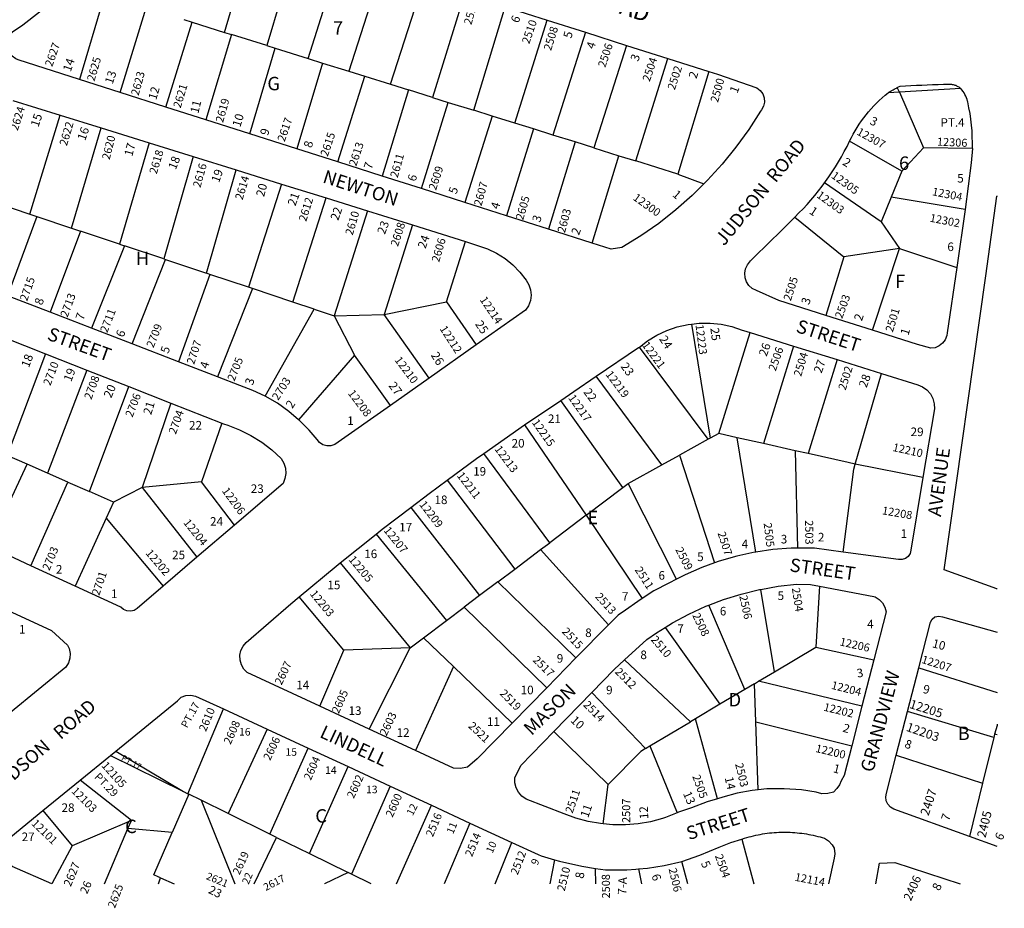
# Model space of a CAD drawing. Units: inches. Extents: x 1291728 to 1297809, y 505418 to 509477.
# Drawn here: x 1296464 to 1297771, y 505418 to 506597 of the extents above; entities that cross this region are included whole.
import ezdxf
from ezdxf.enums import TextEntityAlignment as Align

# ---------------------------------------------------------------- set-up
doc = ezdxf.new("R2010")
doc.units = ezdxf.units.IN
doc.header["$MEASUREMENT"] = 0
for name, color, linetype in [('Addresses', 5, 'Continuous'), ('Lot-Block-Parcel Text', 6, 'Continuous'), ('Parcel Boundaries', 7, 'Continuous'), ('Street Names', 7, 'Continuous'), ('Street ROW', 5, 'Continuous')]:
    doc.layers.add(name, color=color, linetype=linetype)
doc.styles.add('Arial', font='txt')

msp = doc.modelspace()

# ---------------------------------------------------------------- linework, layer by layer
at = {"layer": 'Parcel Boundaries'}
for p, q in [((1296736.2, 506580.2), (1296777.5, 506718.8)), ((1296833.5, 506701.1), (1296792.1, 506562.8)), ((1296847.3, 506545.5), (1296890.5, 506683.1)), ((1296944.9, 506665.8), (1296901.2, 506528.6)), ((1296956.5, 506511.3), (1297000.2, 506648.3)), ((1296577.2, 506630), (1296543.8, 506517.7)), ((1297054.7, 506631), (1297012.1, 506494)), ((1296597.7, 506500.5), (1296632.4, 506612.7)), ((1297066.8, 506476.8), (1297108.6, 506614)), ((1296658.3, 506481.2), (1296693.3, 506593.7)), ((1296682.2, 506597.1), (1296693.3, 506593.7)), ((1296693.3, 506593.7), (1296736.2, 506580.2)), ((1297121.2, 506459.8), (1297164.1, 506596.4)), ((1296736.2, 506580.2), (1296745.3, 506577.4)), ((1297214.9, 506580.3), (1297171.8, 506444)), ((1296745.3, 506577.4), (1296711.4, 506464.2)), ((1296792.1, 506562.8), (1296745.3, 506577.4)), ((1296769.6, 506445.6), (1296803.5, 506559.2)), ((1296792.1, 506562.8), (1296803.5, 506559.2)), ((1296803.5, 506559.2), (1296847.3, 506545.5)), ((1297269.6, 506563), (1297226.2, 506427)), ((1296847.3, 506545.5), (1296866.3, 506539.5)), ((1297281.7, 506409.6), (1297324.4, 506545.6)), ((1296866.3, 506539.5), (1296831.9, 506425.7)), ((1296866.3, 506539.5), (1296901.2, 506528.6)), ((1296901.2, 506528.6), (1296922.2, 506522.1)), ((1297378.6, 506528.4), (1297337.6, 506392.1)), ((1296886.3, 506408.3), (1296922.2, 506522.1)), ((1296922.2, 506522.1), (1296956.5, 506511.3)), ((1296980.3, 506503.9), (1296945.3, 506389.5)), ((1296956.5, 506511.3), (1296980.3, 506503.9)), ((1297012.1, 506494), (1296980.3, 506503.9)), ((1297012.1, 506494), (1297032.9, 506487.4)), ((1297631.4, 506500.9), (1297663.3, 506427.2)), ((1296997.4, 506372.9), (1297032.9, 506487.4)), ((1297032.9, 506487.4), (1297066.8, 506476.8)), ((1297091.2, 506469.2), (1297066.8, 506476.8)), ((1296478, 506339.1), (1296518.2, 506470.3)), ((1297091.2, 506469.2), (1297054.9, 506354.5)), ((1297121.2, 506459.8), (1297091.2, 506469.2)), ((1296533.2, 506320.6), (1296572.7, 506453.4)), ((1297145.9, 506452.1), (1297110.3, 506336.8)), ((1297145.9, 506452.1), (1297121.2, 506459.8)), ((1297171.8, 506444), (1297145.9, 506452.1)), ((1297201.1, 506434.8), (1297171.8, 506444)), ((1296636.1, 506433.7), (1296597, 506299.3)), ((1297201.1, 506434.8), (1297165.9, 506319.1)), ((1297226.2, 506427), (1297201.1, 506434.8)), ((1297226.2, 506427), (1297259.3, 506416.6)), ((1297634.8, 506396.3), (1297565.4, 506435.9)), ((1297663.3, 506427.2), (1297634.8, 506396.3)), ((1297728.2, 506426.1), (1297663.3, 506427.2)), ((1296694.5, 506415.5), (1296655.8, 506279.6)), ((1297223.9, 506300.5), (1297259.3, 506416.6)), ((1297259.3, 506416.6), (1297281.7, 506409.6)), ((1296712.1, 506260.8), (1296751.7, 506397.7)), ((1297337.6, 506392.1), (1297281.7, 506409.6)), ((1297337.6, 506392.1), (1297372.1, 506379.3)), ((1297634.8, 506396.3), (1297620.4, 506361.8)), ((1296811.9, 506379), (1296767.8, 506242.2)), ((1297607.4, 506328.7), (1297532, 506380.4)), ((1296827, 506222.4), (1296870.9, 506360.6)), ((1297620.4, 506361.8), (1297607.4, 506328.7)), ((1297718.8, 506345.3), (1297620.4, 506361.8)), ((1296427.3, 506356), (1296478, 506339.1)), ((1296487.4, 506335.9), (1296448.1, 506230.9)), ((1296478, 506339.1), (1296487.4, 506335.9)), ((1296487.4, 506335.9), (1296533.2, 506320.6)), ((1296925.7, 506343.6), (1296881.4, 506204.2)), ((1297492.6, 506335.1), (1297557.6, 506282.3)), ((1296533.2, 506320.6), (1296545.3, 506316.5)), ((1296985.4, 506325), (1296948.1, 506205.9)), ((1297607.4, 506328.7), (1297631.7, 506293.6)), ((1296545.3, 506316.5), (1296504.7, 506209)), ((1296597, 506299.3), (1296545.3, 506316.5)), ((1296603.4, 506297.1), (1296559.6, 506187.8)), ((1296597, 506299.3), (1296603.4, 506297.1)), ((1296655.8, 506279.6), (1296603.4, 506297.1)), ((1297030.8, 506222.8), (1297055.8, 506302.6)), ((1297631.7, 506293.6), (1297557.6, 506282.3)), ((1297595.5, 506185.2), (1297631.7, 506293.6)), ((1297631.7, 506293.6), (1297707.5, 506268.2)), ((1296655.8, 506279.6), (1296657.8, 506278.9)), ((1297557.6, 506282.3), (1297533.7, 506204.8)), ((1296613.5, 506167), (1296657.8, 506278.9)), ((1296657.8, 506278.9), (1296712.1, 506260.8)), ((1296716.8, 506259.2), (1296675.3, 506143.1)), ((1296716.8, 506259.2), (1296712.1, 506260.8)), ((1296767.8, 506242.2), (1296716.8, 506259.2)), ((1296773.1, 506240.4), (1296727, 506123.1)), ((1296773.1, 506240.4), (1296767.8, 506242.2)), ((1296827, 506222.4), (1296773.1, 506240.4)), ((1296855.1, 506213), (1296827, 506222.4)), ((1296948.1, 506205.9), (1297030.8, 506222.8)), ((1297030.8, 506222.8), (1297070.2, 506165.7)), ((1296790.3, 506097.4), (1296855.1, 506213)), ((1296855.1, 506213), (1296881.4, 506204.2)), ((1296881.4, 506204.2), (1296948.1, 506205.9)), ((1296881.4, 506204.2), (1296908.5, 506151.8)), ((1297007.7, 506121.6), (1296948.1, 506205.9)), ((1297355.7, 506193.2), (1297380.2, 506041.7)), ((1297391.7, 506048.1), (1297433.3, 506182)), ((1297377.9, 506040.5), (1297286.5, 506162.8)), ((1297491.1, 506164), (1297451.1, 506034.7)), ((1296498.5, 506153.9), (1296447.9, 506018.9)), ((1296908.5, 506151.8), (1296834.4, 506066.4)), ((1296956.2, 506085.3), (1296908.5, 506151.8)), ((1297548.7, 506146.1), (1297510.3, 506021.3)), ((1296553.5, 506132.2), (1296501.3, 505995.6)), ((1297316.4, 506006.5), (1297229.3, 506123.9)), ((1297572.9, 506007.5), (1297607.5, 506127.8)), ((1296556.9, 505971.2), (1296609.3, 506110.2)), ((1296664.8, 506088.3), (1296626.9, 505976.5)), ((1297264.6, 505976.5), (1297182.2, 506092)), ((1296732.6, 506061.6), (1296705.5, 505983.8)), ((1297134.1, 506059.6), (1297216.1, 505939.9)), ((1297391.7, 506048.1), (1297380.2, 506041.7)), ((1297416.2, 506042.5), (1297391.7, 506048.1)), ((1297377.9, 506040.5), (1297339.7, 506019.4)), ((1297380.2, 506041.7), (1297377.9, 506040.5)), ((1297451.1, 506034.7), (1297416.2, 506042.5)), ((1297441.1, 505890.7), (1297416.2, 506042.5)), ((1297493, 506025.2), (1297451.1, 506034.7)), ((1296474.3, 506007.4), (1296447.9, 506018.9)), ((1297167.5, 505903.2), (1297080.3, 506021.7)), ((1297316.4, 506006.5), (1297339.7, 506019.4)), ((1297339.7, 506019.4), (1297386.2, 505876.4)), ((1297510.3, 506021.3), (1297493, 506025.2)), ((1297493, 506025.2), (1297496.1, 505896)), ((1296423.5, 505898.4), (1296474.3, 506007.4)), ((1296501.3, 505995.6), (1296474.3, 506007.4)), ((1297271.6, 505981.8), (1297316.4, 506006.5)), ((1297662.7, 505989.8), (1297572.9, 506007.5)), ((1296528.3, 505983.7), (1296501.3, 505995.6)), ((1296479.4, 505872.6), (1296528.3, 505983.7)), ((1296528.3, 505983.7), (1296556.9, 505971.2)), ((1296705.5, 505983.8), (1296626.9, 505976.5)), ((1296749.6, 505926.6), (1296705.5, 505983.8)), ((1297031.6, 505986.2), (1297121.1, 505868.2)), ((1297264.6, 505976.5), (1297271.6, 505981.8)), ((1297335.8, 505854.8), (1297271.6, 505981.8)), ((1296589.1, 505957.1), (1296556.9, 505971.2)), ((1296626.9, 505976.5), (1296589.1, 505957.1)), ((1296626.9, 505976.5), (1296699.6, 505883.8)), ((1297216.1, 505939.9), (1297264.6, 505976.5)), ((1296589.1, 505957.1), (1296579.3, 505935.6)), ((1296983.3, 505950), (1297074.5, 505833)), ((1297216.1, 505939.9), (1297167.5, 505903.2)), ((1297216.1, 505939.9), (1297290.4, 505829.3)), ((1296579.3, 505935.6), (1296538, 505845.6)), ((1296579.3, 505935.6), (1296654.7, 505845.4)), ((1296937.5, 505914.6), (1297030.8, 505800)), ((1297155.3, 505894), (1297167.5, 505903.2)), ((1297121.1, 505868.2), (1297155.3, 505894)), ((1297155.3, 505894), (1297245.5, 505794.2)), ((1296889.5, 505876.3), (1296982.4, 505763.5)), ((1297098.6, 505851.2), (1297121.1, 505868.2)), ((1297098.6, 505851.2), (1297074.5, 505833)), ((1297202.4, 505750.3), (1297098.6, 505851.2)), ((1297465.7, 505732), (1297447.6, 505841.3)), ((1297525.6, 505845.3), (1297520.5, 505764.7)), ((1296894.4, 505760.4), (1296835.4, 505831.4)), ((1297074.5, 505833), (1297054, 505817.5)), ((1297030.8, 505800), (1297054, 505817.5)), ((1297054, 505817.5), (1297163.6, 505710.7)), ((1297426.2, 505708.5), (1297378.5, 505820.2)), ((1297000, 505776.8), (1297030.8, 505800)), ((1297320.9, 505790.8), (1297393.1, 505688.8)), ((1296982.4, 505763.5), (1297000, 505776.8)), ((1297000, 505776.8), (1297039.7, 505738.8)), ((1296862.4, 505686.3), (1296894.4, 505760.4)), ((1296982.4, 505763.5), (1296894.4, 505760.4)), ((1296927.9, 505655.9), (1296982.4, 505763.5)), ((1297465.7, 505732), (1297520.5, 505764.7)), ((1297520.5, 505764.7), (1297597.4, 505747.9)), ((1297354.2, 505665.6), (1297266.8, 505747.6)), ((1297039.7, 505738.8), (1296989.6, 505627.3)), ((1297117.7, 505663.9), (1297039.7, 505738.8)), ((1297444.6, 505719.4), (1297465.7, 505732)), ((1297439, 505716.1), (1297444.6, 505719.4)), ((1297581.7, 505686.4), (1297444.6, 505719.4)), ((1297426.2, 505708.5), (1297393.1, 505688.8)), ((1297439, 505716.1), (1297426.2, 505708.5)), ((1297440.8, 505665.6), (1297439, 505716.1)), ((1297223.6, 505704.5), (1297294.6, 505630.1)), ((1296687.5, 505570.2), (1296734.7, 505682.7)), ((1297393.1, 505688.8), (1297361, 505669.6)), ((1297756.6, 505644.8), (1297642.2, 505679.2)), ((1297300.4, 505633.6), (1297354.2, 505665.6)), ((1297361, 505669.6), (1297354.2, 505665.6)), ((1297390.3, 505563.4), (1297361, 505669.6)), ((1297444, 505575.5), (1297440.8, 505665.6)), ((1297440.8, 505665.6), (1297568.2, 505633.6)), ((1296792.9, 505655.7), (1296740.9, 505543.9)), ((1297244.9, 505582.2), (1297173, 505652.5)), ((1297756.6, 505644.8), (1297741.6, 505584)), ((1297757.7, 505649.1), (1297756.6, 505644.8)), ((1297761.3, 505648.1), (1297757.7, 505649.1)), ((1296591.8, 505626.4), (1296681.6, 505573.1)), ((1296796.5, 505516.6), (1296847.1, 505630.6)), ((1297294.6, 505630.1), (1297300.4, 505633.6)), ((1297300.4, 505633.6), (1297336.7, 505544.9)), ((1296584.9, 505620.8), (1296681.6, 505573.1)), ((1297627.2, 505621.1), (1297741.6, 505584)), ((1296849, 505490.7), (1296900, 505606.2)), ((1296612.8, 505534.8), (1296544.9, 505588.2)), ((1296956.1, 505580.2), (1296904.4, 505463.4)), ((1297238.4, 505530.2), (1297244.9, 505582.2)), ((1297741.6, 505584), (1297724.3, 505513.6)), ((1296688.8, 505569.6), (1296666.7, 505518.9)), ((1296681.6, 505573.1), (1296687.5, 505570.2)), ((1296688.8, 505569.6), (1296687.5, 505570.2)), ((1296705.4, 505561.4), (1296688.8, 505569.6)), ((1296740.9, 505543.9), (1296705.4, 505561.4)), ((1296705.4, 505561.4), (1296749.8, 505450.6)), ((1296964.5, 505450.6), (1297010.7, 505555)), ((1296495.2, 505547.9), (1296534.1, 505501.1)), ((1296612.8, 505534.8), (1296534.1, 505501.1)), ((1296608.1, 505523.9), (1296612.8, 505534.8)), ((1296796.5, 505516.6), (1296740.9, 505543.9)), ((1296577, 505450.6), (1296608.1, 505523.9)), ((1296666.7, 505518.9), (1296608.1, 505523.9)), ((1297061.8, 505531.3), (1297027.6, 505450.6)), ((1296775.6, 505450.6), (1296805.3, 505512.2)), ((1296805.3, 505512.2), (1296796.5, 505516.6)), ((1296805.3, 505512.2), (1296849, 505490.7)), ((1297422.6, 505509.9), (1297438.5, 505450.5)), ((1296534.1, 505501.1), (1296507, 505450.6)), ((1297095.2, 505450.6), (1297117.4, 505505.6)), ((1296849, 505490.7), (1296900.1, 505465.6)), ((1297174, 505482.5), (1297167.6, 505450.6)), ((1297228.6, 505450.6), (1297228.3, 505471.1)), ((1297285.4, 505470.3), (1297289.4, 505450.6)), ((1297350.7, 505450.5), (1297342.7, 505480.1)), ((1296648.4, 505450.6), (1296651.2, 505458.5)), ((1296651.2, 505458.5), (1296669.3, 505450.6)), ((1296904.4, 505463.4), (1296900.1, 505465.6)), ((1296930.5, 505450.6), (1296904.4, 505463.4))]:
    msp.add_line(p, q, dxfattribs=at)
for points in [[(1297572.9, 506007.5), (1297563.3, 506009.4), (1297510.3, 506021.3)], [(1297556.8, 505890.7), (1297570.9, 506000.7), (1297572.9, 506007.5)], [(1297657.2, 505737.3), (1297761.3, 505704.4), (1297761.3, 505704.4)], [(1297761.3, 505662.4), (1297760.9, 505660.8), (1297757.7, 505649.1)], [(1297294.6, 505630.1), (1297288.2, 505626.3), (1297244.9, 505582.2)], [(1296651.2, 505458.5), (1296648.2, 505459.9), (1296642.3, 505462.4), (1296666.7, 505518.9)], [(1296900.1, 505465.6), (1296868.6, 505450.6), (1296868.6, 505450.6)]]:
    msp.add_lwpolyline(points, dxfattribs=at)
at = {"layer": 'Street ROW'}
for p, q in [((1297108.6, 506614), (1297164.1, 506596.4)), ((1297164.1, 506596.4), (1297214.9, 506580.3)), ((1297214.9, 506580.3), (1297269.6, 506563)), ((1297269.6, 506563), (1297324.4, 506545.6)), ((1297324.4, 506545.6), (1297378.6, 506528.4)), ((1296597.7, 506500.5), (1296543.8, 506517.7)), ((1296455.3, 506489.9), (1296518.2, 506470.3)), ((1296658.3, 506481.2), (1296597.7, 506500.5)), ((1296711.4, 506464.2), (1296658.3, 506481.2)), ((1296518.2, 506470.3), (1296572.7, 506453.4)), ((1296769.6, 506445.6), (1296711.4, 506464.2)), ((1296572.7, 506453.4), (1296636.1, 506433.7)), ((1296831.9, 506425.7), (1296769.6, 506445.6)), ((1296636.1, 506433.7), (1296694.5, 506415.5)), ((1296886.3, 506408.3), (1296831.9, 506425.7)), ((1296694.5, 506415.5), (1296751.7, 506397.7)), ((1296751.7, 506397.7), (1296811.9, 506379)), ((1296945.3, 506389.5), (1296886.3, 506408.3)), ((1296997.4, 506372.9), (1296945.3, 506389.5)), ((1296811.9, 506379), (1296870.9, 506360.6)), ((1297054.9, 506354.5), (1296997.4, 506372.9)), ((1296870.9, 506360.6), (1296925.7, 506343.6)), ((1297110.3, 506336.8), (1297054.9, 506354.5)), ((1297718.8, 506345.3), (1297707.5, 506268.2)), ((1296925.7, 506343.6), (1296985.4, 506325)), ((1297165.9, 506319.1), (1297110.3, 506336.8)), ((1297223.9, 506300.5), (1297165.9, 506319.1)), ((1296504.7, 506209), (1296448.1, 506230.9)), ((1296559.6, 506187.8), (1296504.7, 506209)), ((1297595.5, 506185.2), (1297533.7, 506204.8)), ((1296442.9, 506175.7), (1296498.5, 506153.9)), ((1296613.5, 506167), (1296559.6, 506187.8)), ((1297433.3, 506182), (1297491.1, 506164)), ((1296675.3, 506143.1), (1296613.5, 506167)), ((1297070.2, 506165.7), (1297007.7, 506121.6)), ((1297491.1, 506164), (1297548.7, 506146.1)), ((1296498.5, 506153.9), (1296553.5, 506132.2)), ((1296727, 506123.1), (1296675.3, 506143.1)), ((1297548.7, 506146.1), (1297607.5, 506127.8)), ((1296553.5, 506132.2), (1296609.3, 506110.2)), ((1296609.3, 506110.2), (1296664.8, 506088.3)), ((1297007.7, 506121.6), (1296956.2, 506085.3)), ((1296664.8, 506088.3), (1296732.6, 506061.6)), ((1297134.1, 506059.6), (1297182.2, 506092)), ((1297080.3, 506021.7), (1297134.1, 506059.6)), ((1296749.6, 505926.6), (1296699.6, 505883.8)), ((1296889.5, 505876.3), (1296937.5, 505914.6)), ((1296479.4, 505872.6), (1296423.5, 505898.4)), ((1296699.6, 505883.8), (1296654.7, 505845.4)), ((1296538, 505845.6), (1296479.4, 505872.6)), ((1297245.5, 505794.2), (1297202.4, 505750.3)), ((1297761.3, 505784.6), (1297761.3, 505784.6)), ((1297202.4, 505750.3), (1297163.6, 505710.7)), ((1297597.4, 505747.9), (1297581.7, 505686.4)), ((1297642.2, 505679.2), (1297657.2, 505737.3)), ((1297163.6, 505710.7), (1297117.7, 505663.9)), ((1297173, 505652.5), (1297223.6, 505704.5)), ((1296734.7, 505682.7), (1296792.9, 505655.7)), ((1296927.9, 505655.9), (1296862.4, 505686.3)), ((1297581.7, 505686.4), (1297568.2, 505633.6)), ((1297627.2, 505621.1), (1297642.2, 505679.2)), ((1296792.9, 505655.7), (1296847.1, 505630.6)), ((1296989.6, 505627.3), (1296927.9, 505655.9)), ((1296584.9, 505620.8), (1296591.8, 505626.4)), ((1296847.1, 505630.6), (1296900, 505606.2)), ((1296544.9, 505588.2), (1296584.9, 505620.8)), ((1296900, 505606.2), (1296956.1, 505580.2)), ((1296495.2, 505547.9), (1296544.9, 505588.2)), ((1296956.1, 505580.2), (1297010.7, 505555)), ((1297010.7, 505555), (1297061.8, 505531.3)), ((1297061.8, 505531.3), (1297117.4, 505505.6)), ((1297761.3, 505500.3), (1297724.3, 505513.6))]:
    msp.add_line(p, q, dxfattribs=at)
for points in [[(1296543.8, 506517.7), (1296462.4, 506543.7), (1296459.4, 506545.2), (1296454.7, 506548.8), (1296451.1, 506553.5), (1296448.8, 506559), (1296448.1, 506564.9), (1296449, 506570.7), (1296451.3, 506576.2), (1296455, 506580.8), (1296468.6, 506590.4), (1296490.6, 506607.4), (1296511.6, 506625.6), (1296531, 506644.4)], [(1297378.6, 506528.4), (1297389.9, 506524.9), (1297442.5, 506506.5), (1297446.9, 506503.1), (1297450.2, 506498.6), (1297452, 506493.3), (1297452.4, 506487.8), (1297451.1, 506482.4), (1297448.4, 506477.5), (1297447.2, 506475.5), (1297431.6, 506451.3), (1297414.6, 506427.9), (1297396.4, 506405.5), (1297377, 506384.1), (1297372.1, 506379.3)], [(1297728.2, 506426.1), (1297726.8, 506407.2), (1297718.8, 506345.3)], [(1297372.1, 506379.3), (1297356.4, 506363.9), (1297334.8, 506344.7), (1297312.2, 506326.8), (1297288.6, 506310.1), (1297263.2, 506294.6), (1297249.2, 506292.5), (1297223.9, 506300.5)], [(1297761.3, 505841.6), (1297760.8, 505841.8), (1297690.8, 505867.3), (1297745.9, 506257.1), (1297760.8, 506363.1), (1297761.4, 506363.2)], [(1297533.7, 506204.8), (1297471.3, 506224.6), (1297441.7, 506237.7), (1297436.3, 506240.3), (1297431.8, 506244.2), (1297428.5, 506249.1), (1297426.6, 506254.7), (1297426.2, 506260.7), (1297427.4, 506266.5), (1297430, 506271.9), (1297434, 506277.2), (1297439.2, 506282.6), (1297475.4, 506318), (1297479, 506321.4), (1297492.6, 506335.1)], [(1296985.4, 506325), (1297025.1, 506312.6), (1297055.8, 506302.6)], [(1297055.8, 506302.6), (1297085, 506293.1), (1297097.1, 506287.4), (1297108.4, 506280.2), (1297118.7, 506271.8), (1297128, 506262.2), (1297136.4, 506251.3), (1297140, 506245.2), (1297142.2, 506238.5), (1297142.8, 506231.4), (1297141.9, 506224.3), (1297139.4, 506217.6), (1297135.5, 506211.7), (1297070.2, 506165.7)], [(1297707.5, 506268.2), (1297694.7, 506181.4), (1297694.2, 506178), (1297692.2, 506172.5), (1297688.7, 506167.8), (1297684.1, 506164.2), (1297678.7, 506161.9), (1297673, 506161.2), (1297655.4, 506166.3), (1297595.5, 506185.2)], [(1297286.5, 506162.8), (1297297.1, 506170.9), (1297309.6, 506178.5), (1297322.9, 506184.7), (1297336.7, 506189.4), (1297351, 506192.7), (1297355.7, 506193.2)], [(1297355.7, 506193.2), (1297365.6, 506194.3), (1297380.2, 506194.4), (1297394.8, 506192.9), (1297409.1, 506189.9), (1297423, 506185.3), (1297424.4, 506184.8), (1297433.3, 506182)], [(1297229.3, 506123.9), (1297285.5, 506162), (1297286.5, 506162.8)], [(1296790.3, 506097.4), (1296773.8, 506105.3), (1296756.5, 506111.7), (1296727, 506123.1)], [(1297182.2, 506092), (1297199.5, 506103.7), (1297229.3, 506123.9)], [(1297607.5, 506127.8), (1297655.8, 506112.8), (1297662.2, 506110), (1297667.9, 506105.9), (1297672.5, 506100.6), (1297675.8, 506094.4), (1297677.6, 506087.6), (1297677.9, 506080.6), (1297662.7, 505989.8)], [(1296834.4, 506066.4), (1296821.4, 506077.4), (1296806.3, 506088.1), (1296790.3, 506097.4)], [(1296956.2, 506085.3), (1296882.5, 506033.4), (1296877.4, 506031.8), (1296872, 506031.7), (1296866.8, 506033.2), (1296862.3, 506036.1), (1296858.9, 506040.2), (1296848.4, 506052.5), (1296835.4, 506065.6), (1296834.4, 506066.4)], [(1296732.6, 506061.6), (1296734.7, 506060.8), (1296740.5, 506058.9), (1296756.2, 506052.9), (1296771.2, 506045.3), (1296785.5, 506036.4), (1296798.8, 506026.2), (1296811.3, 506014.7), (1296814.8, 506008.7), (1296816.9, 506002), (1296817.5, 505995.1), (1296816.4, 505988.2), (1296813.9, 505981.7), (1296749.6, 505926.6)], [(1297031.6, 505986.2), (1297070.6, 506014.9), (1297080.3, 506021.7)], [(1296983.3, 505950), (1297007.6, 505968.6), (1297031.6, 505986.2)], [(1297662.7, 505989.8), (1297646.6, 505893.3), (1297645.5, 505888.8), (1297643, 505885), (1297639.3, 505882.2), (1297634.9, 505880.9), (1297630.3, 505881), (1297556.8, 505890.7)], [(1296937.5, 505914.6), (1296945.4, 505921), (1296983.3, 505950)], [(1297441.1, 505890.7), (1297439.5, 505890.4), (1297415.8, 505885.3), (1297392.3, 505878.6), (1297386.2, 505876.4)], [(1297496.1, 505896), (1297487.9, 505896.1), (1297463.6, 505894.1), (1297441.1, 505890.7)], [(1297556.8, 505890.7), (1297518.8, 505895.7), (1297496.1, 505896)], [(1296835.4, 505831.4), (1296884.3, 505872.1), (1296889.5, 505876.3)], [(1297386.2, 505876.4), (1297369.4, 505870.3), (1297347.1, 505860.7), (1297335.8, 505854.8)], [(1297335.8, 505854.8), (1297325.4, 505849.5), (1297305.7, 505839.2), (1297290.4, 505829.3)], [(1296654.7, 505845.4), (1296620.1, 505815.7), (1296616.4, 505813.4), (1296611.7, 505812.2), (1296606.8, 505812.6), (1296602.3, 505814.4), (1296598.7, 505817.7), (1296538, 505845.6)], [(1297378.5, 505820.2), (1297398, 505827.7), (1297421.7, 505835.1), (1297445.9, 505840.9), (1297447.6, 505841.3)], [(1297447.6, 505841.3), (1297470.4, 505845.3), (1297495.1, 505848), (1297513.3, 505847.6), (1297525.6, 505845.3)], [(1297525.6, 505845.3), (1297597.7, 505832), (1297599.4, 505831.3), (1297604.7, 505827.9), (1297609, 505823.3), (1297612.1, 505817.7), (1297613.7, 505811.6), (1297597.4, 505747.9)], [(1296862.4, 505686.3), (1296766.2, 505730.9), (1296761.7, 505735.5), (1296758.5, 505741.1), (1296756.8, 505747.3), (1296756.6, 505753.8), (1296758, 505760.1), (1296760.9, 505765.9), (1296765, 505770.8), (1296824.1, 505822.1), (1296835.4, 505831.4)], [(1297290.4, 505829.3), (1297284.3, 505825.3), (1297267.9, 505813.7), (1297258.2, 505807.2), (1297245.5, 505794.2)], [(1296448.1, 505813.5), (1296506.5, 505786.6), (1296528.1, 505767.4), (1296530.1, 505762.6), (1296531.4, 505756.3), (1296531, 505749.8), (1296529.1, 505743.6), (1296525.8, 505738.1), (1296452.2, 505677.8)], [(1297320.9, 505790.8), (1297330.3, 505796.7), (1297352.2, 505808.4), (1297374.8, 505818.8), (1297378.5, 505820.2)], [(1297657.2, 505737.3), (1297672.8, 505797.9), (1297675, 505801.9), (1297678.5, 505804.9), (1297683.5, 505805.8), (1297688.4, 505805), (1297761.3, 505784.6)], [(1297266.8, 505747.6), (1297296.2, 505774.9), (1297309.2, 505783.6), (1297320.9, 505790.8)], [(1297223.6, 505704.5), (1297253, 505734.8), (1297266.8, 505747.6)], [(1296591.8, 505626.4), (1296674, 505693.2), (1296678.6, 505698.4), (1296684.9, 505700.4), (1296691.4, 505700.8), (1296697.9, 505699.7), (1296734.7, 505682.7)], [(1297117.7, 505663.9), (1297071.2, 505616.4), (1297058.6, 505605.3), (1297049.4, 505603.8), (1297040, 505603.9), (1296989.6, 505627.3)], [(1297238.4, 505530.2), (1297234.8, 505530.5), (1297218.4, 505533.5), (1297202.4, 505537.9), (1297186.7, 505543.6), (1297136.2, 505563.1), (1297130.7, 505567), (1297126.2, 505572.1), (1297123, 505578.1), (1297121.3, 505584.6), (1297121.2, 505591.4), (1297129.2, 505607.4), (1297173, 505652.5)], [(1297568.2, 505633.6), (1297558.1, 505594.4), (1297554, 505587.4), (1297552, 505581.8), (1297548.6, 505576.9), (1297543.9, 505572.4), (1297536.4, 505570.3), (1297528.5, 505570.2), (1297521, 505572.2), (1297501.7, 505575.1), (1297478.7, 505576.8), (1297455.5, 505576.8), (1297444, 505575.5)], [(1297724.3, 505513.6), (1297624.1, 505549.7), (1297619.5, 505552.3), (1297616, 505556.1), (1297613.9, 505560.7), (1297613.3, 505565.8), (1297614.3, 505570.8), (1297627.2, 505621.1)], [(1297444, 505575.5), (1297435.9, 505574.6), (1297416.4, 505570.8), (1297397.4, 505565.5), (1297390.3, 505563.4)], [(1297390.3, 505563.4), (1297376.2, 505559.2), (1297355.5, 505551.3), (1297338.2, 505545.5), (1297336.7, 505544.9)], [(1296507, 505450.6), (1296454.5, 505473.8), (1296450.6, 505476.5), (1296446.5, 505481), (1296443.8, 505486.4), (1296442.6, 505492.3), (1296442.9, 505498.3), (1296444.7, 505504), (1296448, 505509.1), (1296452.5, 505513.1), (1296495.2, 505547.9)], [(1297336.7, 505544.9), (1297321.3, 505538.4), (1297317.2, 505537.1), (1297301.1, 505532.9), (1297284.7, 505530.2), (1297268.1, 505528.9), (1297251.4, 505529), (1297238.4, 505530.2)], [(1297342.7, 505480.1), (1297366.8, 505488.8), (1297392.3, 505499.4), (1297407.8, 505505.5), (1297422.6, 505509.9)], [(1297422.6, 505509.9), (1297426, 505511.1), (1297429, 505512), (1297431.9, 505512.8), (1297434.9, 505513.6), (1297437.9, 505514.3), (1297440.9, 505515), (1297443.9, 505515.7), (1297446.9, 505516.2), (1297449.9, 505516.8), (1297453, 505517.3), (1297456, 505517.7), (1297459.1, 505518.1), (1297462.1, 505518.4), (1297465.2, 505518.6), (1297468.3, 505518.9), (1297471.3, 505519), (1297474.4, 505519.1), (1297477.5, 505519.2), (1297480.6, 505519.2), (1297483.6, 505519.1), (1297486.7, 505519), (1297489.8, 505518.8), (1297492.8, 505518.6), (1297495.9, 505518.4), (1297499, 505518), (1297502, 505517.7), (1297505, 505517.2), (1297508.1, 505516.8), (1297511.1, 505516.2), (1297514.1, 505515.6), (1297517.1, 505515), (1297520.1, 505514.3), (1297523.1, 505513.6), (1297526.1, 505512.8), (1297529, 505511.9), (1297532, 505511), (1297537.2, 505507.6), (1297542.1, 505502.4), (1297544.8, 505497.8), (1297545.7, 505490.6), (1297544.8, 505484.7), (1297537.4, 505450.5)], [(1297117.4, 505505.6), (1297152.2, 505489.5), (1297156.4, 505487.6), (1297174, 505482.5)], [(1297174, 505482.5), (1297180.6, 505480.6), (1297210.2, 505473.9), (1297228.3, 505471.1)], [(1297228.3, 505471.1), (1297241.5, 505469.1), (1297269.7, 505469), (1297282, 505470), (1297285.4, 505470.3)], [(1297285.4, 505470.3), (1297297.3, 505471.3), (1297319.4, 505475), (1297342.7, 505480.1)], [(1297600.1, 505450.5), (1297604.9, 505477.8), (1297625.3, 505478.7), (1297711.8, 505450.5)]]:
    msp.add_lwpolyline(points, dxfattribs=at)
for points in [[(1297728.2, 506426.1, 0.062945), (1297722.1, 506487.9), (1297722.1, 506487.9), (1297721.8, 506489, 0.131841), (1297712.7, 506505.6)], [(1297492.6, 506335.1, 0.088066), (1297565.4, 506435.9, -0.11639), (1297616.4, 506500.1)]]:
    msp.add_lwpolyline(points, format="xyb", dxfattribs=at)
for points in [[(1297631.4, 506500.9, 0), (1297616.4, 506500.1, 0), (1297617.3, 506500.7, 0), (1297618.3, 506501.3, 0), (1297619.3, 506501.9, 0), (1297620.3, 506502.5, 0), (1297621.3, 506503.1, 0), (1297622.3, 506503.6, 0), (1297623.3, 506504.2, 0), (1297624.4, 506504.7, 0), (1297625.4, 506505.3, 0), (1297626.4, 506505.8, 0), (1297627.4, 506506.3, 0), (1297628.5, 506506.9, 0)], [(1297628.5, 506506.9, 0), (1297630.4, 506507.8, 0), (1297632.3, 506508.7, 0), (1297639.5, 506509.2, 0), (1297646.7, 506509.6, 0), (1297653.9, 506510, 0), (1297661.1, 506510.4, 0), (1297668.3, 506510.7, 0), (1297675.5, 506510.9, 0), (1297682.7, 506511.1, 0), (1297689.9, 506511.3, 0), (1297697.1, 506511.4, 0), (1297698.2, 506511.4, 0), (1297699.4, 506511.4, 0), (1297700.5, 506511.3, 0), (1297701.6, 506511.2, 0), (1297702.8, 506511, 0), (1297703.9, 506510.7, 0), (1297705, 506510.4, 0), (1297706.1, 506510, 0), (1297707.1, 506509.5, 0), (1297708.1, 506509, 0), (1297709.1, 506508.4, 0), (1297710.1, 506507.8, 0), (1297711, 506507.1, 0), (1297711.9, 506506.3, 0), (1297712.7, 506505.6, 0), (1297631.4, 506500.9, 0)], [(1297631.4, 506500.9, 0), (1297628.5, 506506.9, 0)]]:
    msp.add_polyline3d(points, dxfattribs=at)

# ---------------------------------------------------------------- texts
at = {"layer": 'Addresses', "color": 18, "true_color": 0x000000, "style": 'Arial'}
for s, height, rotation, p in [('2512', 10.65, 73.791, (1297063.6, 506589.6)), ('2510', 10.65, 70.9533, (1297140.3, 506564.2)), ('2508', 10.65, 72.6884, (1297169.3, 506555.3)), ('2627', 10.65, 70.8519, (1296507.6, 506533.9)), ('2506', 10.65, 71.5652, (1297241.3, 506532.9)), ('2625', 10.65, 73.7396, (1296563.6, 506514.7)), ('2504', 10.65, 71.3421, (1297300.2, 506514.2)), ('2623', 10.65, 74.5536, (1296622.1, 506495.6)), ('2502', 10.65, 72.2553, (1297333.5, 506503.1)), ('2500', 10.65, 74.3577, (1297390.7, 506486.5)), ('2621', 10.65, 73.2287, (1296677.9, 506479)), ('2619', 10.65, 74.4757, (1296734.2, 506459.9)), ('2624', 10.65, 72.2037, (1296461.8, 506449)), ('2617', 10.65, 71.0295, (1296815.9, 506434.4)), ('2622', 10.65, 73.4261, (1296527, 506428.9)), ('12307', 10.65, -29.0546, (1297573.9, 506445.2)), ('2620', 10.65, 75.9637, (1296583.7, 506410.6)), ('2615', 10.65, 71.301, (1296873, 506414.8)), ('12306', 10.65, -2.545, (1297681.1, 506430)), ('2618', 10.65, 73.369, (1296646.2, 506391.5)), ('2613', 10.65, 71.5651, (1296910.9, 506401.9)), ('2611', 10.65, 74.291, (1296965.8, 506386.6)), ('2616', 10.65, 74.4072, (1296704.2, 506373.6)), ('2609', 10.65, 72.0506, (1297016.7, 506370.1)), ('2614', 10.65, 73.0448, (1296760, 506357.1)), ('12305', 10.65, -35.6902, (1297540.1, 506388)), ('2607', 10.65, 74.7451, (1297077, 506349.2)), ('12304', 10.65, -11.4213, (1297674.2, 506364.3)), ('2612', 10.65, 72.8476, (1296844.5, 506328.5)), ('2605', 10.65, 73.9264, (1297132.3, 506330.4)), ('12300', 10.65, -35.7053, (1297277.1, 506358.8)), ('12303', 10.65, -35.8376, (1297520.7, 506362.1)), ('2603', 10.65, 74.9624, (1297187.7, 506313.5)), ('2610', 10.65, 73.5707, (1296906.1, 506310.3)), ('12302', 10.65, -11.0564, (1297671.1, 506329.2)), ('2608', 10.65, 72.0128, (1296966.2, 506295.4)), ('2606', 10.65, 73.7676, (1297020.8, 506274.6)), ('2715', 10.65, 70.5138, (1296474.3, 506222.9)), ('2505', 10.65, 72.0954, (1297487.3, 506223.2)), ('2713', 10.65, 69.8143, (1296527.9, 506201.4)), ('12214', 10.65, -55.9679, (1297074.3, 506225.5)), ('2503', 10.65, 70.0169, (1297555.5, 506199.7)), ('2711', 10.65, 68.791, (1296580.6, 506180.9)), ('2501', 10.65, 72.9625, (1297622.6, 506181.7)), ('2709', 10.65, 67.7511, (1296641.8, 506161)), ('12212', 10.65, -57.1238, (1297021.1, 506187)), ('12223', 10.65, -82.7366, (1297360.9, 506192.1)), ('2707', 10.65, 71.3233, (1296695.7, 506138.9)), ('12221', 10.65, -53.6427, (1297289.4, 506165.3)), ('2506', 10.65, 70.8517, (1297467.3, 506130.1)), ('2705', 10.65, 68.1984, (1296749.3, 506116.6)), ('12210', 10.65, -53.13, (1296961.2, 506145.4)), ('2504', 10.65, 73.0092, (1297501, 506122.9)), ('2710', 10.65, 69.0757, (1296505.1, 506110.7)), ('2502', 10.65, 72.597, (1297560, 506104.7)), ('2708', 10.65, 69.775, (1296559.5, 506092.3)), ('2703', 10.65, 57.4647, (1296807.3, 506091.1)), ('12219', 10.65, -52.9975, (1297241.1, 506126.4)), ('2706', 10.65, 68.7136, (1296614, 506068.7)), ('12208', 10.65, -53.1302, (1296899.2, 506101.3)), ('12217', 10.65, -54.4625, (1297191.6, 506095.2)), ('2704', 10.65, 70.2012, (1296671.6, 506046.3)), ('12215', 10.65, -54.8658, (1297143.4, 506062.6)), ('12213', 10.65, -53.3788, (1297093.8, 506027.3)), ('12210', 10.65, -12.4336, (1297621.8, 506025)), ('12211', 10.65, -52.125, (1297043.8, 505992)), ('12206', 10.65, -53.8203, (1296732.2, 505971.8)), ('12209', 10.65, -52.4315, (1296993.9, 505953.7)), ('12208', 10.65, -9.8411, (1297607.8, 505941)), ('12204', 10.65, -51.2417, (1296681, 505929.5)), ('2505', 10.65, -83.0471, (1297451.3, 505928.9)), ('2503', 10.65, -89.2462, (1297506.3, 505932.9)), ('12207', 10.65, -51.054, (1296946.6, 505919.3)), ('2507', 10.65, -72.4398, (1297390.1, 505915.9)), ('2703', 10.65, 67.3062, (1296503.8, 505865.3)), ('12202', 10.65, -49.6858, (1296630.8, 505889)), ('2509', 10.65, -62.7647, (1297333.8, 505894)), ('12205', 10.65, -50.0423, (1296900.1, 505880.5)), ('2701', 10.65, 71.2583, (1296569.9, 505832.3)), ('2511', 10.65, -57.3079, (1297279.9, 505867.2)), ('12203', 10.65, -50.5827, (1296848.8, 505835)), ('2513', 10.65, -47.9106, (1297227.2, 505831)), ('2504', 10.65, -81.133, (1297488.7, 505842.7)), ('2506', 10.65, -77.5501, (1297418.9, 505832.3)), ('2508', 10.65, -64.4112, (1297356.4, 505806.9)), ('2515', 10.65, -46.909, (1297183, 505784.6)), ('2510', 10.65, -49.8442, (1297301, 505774.3)), ('12206', 10.65, -12.7241, (1297551.5, 505767.1)), ('2607', 10.65, 64.4704, (1296811.8, 505713.5)), ('2517', 10.65, -44.5189, (1297144.2, 505746.6)), ('12207', 10.65, -17.7446, (1297659.9, 505743.9)), ('2512', 10.65, -45, (1297253.3, 505731)), ('12204', 10.65, -14.1781, (1297540.3, 505709.5)), ('2605', 10.65, 66.2798, (1296887.7, 505675.6)), ('2519', 10.65, -45.5161, (1297100.5, 505702.4)), ('2514', 10.65, -44.9997, (1297211.3, 505687.2)), ('12205', 11.83, -17.5536, (1297643.9, 505684.1)), ('2610', 10.65, 67.3287, (1296711.5, 505651.8)), ('12202', 10.65, -13.6429, (1297530.1, 505680.5)), ('2608', 10.65, 65.9657, (1296744.2, 505634.7)), ('2603', 10.65, 64.4702, (1296951.1, 505646.1)), ('2521', 10.65, -43.4516, (1297058.7, 505658.9)), ('12203', 11.83, -19.179, (1297639.5, 505653.8)), ('2606', 10.65, 64.3846, (1296796.6, 505613.4)), ('12200', 10.65, -13.4731, (1297519.4, 505625.7)), ('2604', 10.65, 66.1135, (1296850.6, 505587.1)), ('12105', 10.65, -48.1744, (1296572.3, 505607)), ('2503', 10.65, -76.4332, (1297413.4, 505609.5)), ('2602', 10.65, 65.1193, (1296907.6, 505563)), ('2505', 10.65, -70.3087, (1297356.5, 505593.2)), ('12103', 10.65, -45.0517, (1296532.2, 505572.8)), ('2511', 10.65, 70.9916, (1297197.8, 505543.3)), ('2407', 11.83, 71.5649, (1297670, 505540.1)), ('2600', 10.65, 65.7724, (1296959, 505538)), ('2507', 10.65, 90, (1297274.3, 505531.4)), ('12101', 10.65, -43.8954, (1296479.2, 505529.8)), ('2516', 10.65, 67.2034, (1297012.5, 505512)), ('2405', 11.83, 76.2395, (1297745.6, 505510.9)), ('2514', 10.65, 67.5839, (1297064.5, 505485.7)), ('2619', 10.45, 65.5189, (1296756, 505461.7)), ('2512', 10.65, 69.0757, (1297125.1, 505461.7)), ('2504', 10.65, -70.3541, (1297386.5, 505487.7)), ('2627', 10.85, 67.4499, (1296532.2, 505446.1)), ('2510', 10.65, 76.3097, (1297187.4, 505440.2)), ('2506', 10.65, -76.8576, (1297325.2, 505470.4)), ('2621', 9.86, -22.5839, (1296710.9, 505457.1)), ('2617', 9.86, 27.1635, (1296791, 505440.9)), ('12114', 10.65, -10.7071, (1297492, 505454.8)), ('2406', 11.36, 65.6591, (1297646.6, 505427)), ('2625', 10.65, 69.1455, (1296590.8, 505417.5))]:
    msp.add_text(s, height=height, rotation=rotation, dxfattribs=at).set_placement(p)
msp.add_text('2508', height=10.65, rotation=90.4184, dxfattribs=at).set_placement((1297247.4, 505447.4), align=Align.CENTER)
at = {"layer": 'Lot-Block-Parcel Text', "color": 14, "true_color": 0xa80000, "style": 'Arial'}
for s, height, p in [('7', 17.8, (1296880, 506577.1)), ('G', 17.8, (1296793, 506503.4)), ('PT.4', 11.36, (1297685.9, 506455)), ('6', 17.8, (1297630.9, 506397.8)), ('5', 11.4, (1297708.1, 506381)), ('6', 11.4, (1297695, 506290.1)), ('H', 17.8, (1296618.5, 506271.5)), ('F', 17.8, (1297625.6, 506241)), ('1', 11.4, (1296898.9, 506059.3)), ('21', 11.36, (1297165.2, 506061.9)), ('22', 11.36, (1296689.1, 506053.3)), ('29', 11.36, (1297646.3, 506044.6)), ('20', 11.36, (1297117, 506029.4)), ('19', 11.36, (1297066, 505992.1)), ('23', 11.36, (1296771, 505969.2)), ('18', 11.36, (1297014.7, 505954.4)), ('E', 17.8, (1297217.5, 505927.7)), ('24', 11.36, (1296717, 505925.7)), ('17', 11.36, (1296967.9, 505918.1)), ('3', 11.4, (1297474, 505902.2)), ('2', 11.4, (1297523.3, 505904.8)), ('1', 11.4, (1297633.1, 505909.6)), ('4', 11.4, (1297422.1, 505895.8)), ('25', 11.36, (1296666.7, 505881.3)), ('16', 11.36, (1296921.5, 505882.7)), ('5', 11.4, (1297363.1, 505878.8)), ('2', 11.4, (1296512.5, 505862.2)), ('6', 11.4, (1297311.8, 505854.1)), ('15', 11.36, (1296872.7, 505841.4)), ('1', 11.4, (1296585.5, 505829.7)), ('7', 11.4, (1297263.3, 505826.1)), ('5', 11.4, (1297469.8, 505827.2)), ('6', 11.4, (1297393.2, 505806.7)), ('4', 11.4, (1297588.6, 505789.5)), ('1', 11.4, (1296463.5, 505782.5)), ('8', 11.4, (1297214.6, 505778)), ('7', 11.4, (1297336.8, 505783.5)), ('8', 11.4, (1297287.8, 505748.7)), ('9', 11.4, (1297176.9, 505744)), ('14', 11.36, (1296831.3, 505708.6)), ('10', 11.36, (1297129, 505702.1)), ('9', 11.4, (1297242.3, 505702)), ('D', 17.8, (1297404.8, 505685.9)), ('13', 11.36, (1296900.7, 505674.7)), ('11', 11.36, (1297084.3, 505660.2)), ('16', 10.02, (1296755.5, 505647.3)), ('12', 11.36, (1296964.5, 505645.6)), ('B', 17.8, (1297708.7, 505641.4)), ('15', 10.02, (1296817.1, 505620.5)), ('14', 10.02, (1296869.7, 505596.4)), ('13', 10.02, (1296924, 505570.8)), ('28', 11.36, (1296520, 505546)), ('C', 17.8, (1296856.6, 505531.8)), ('C', 17.8, (1296604.3, 505517.9)), ('27', 11.36, (1296467.1, 505507.3))]:
    msp.add_text(s, height=height, dxfattribs=at).set_placement(p)
for s, height, rotation, p in [('6', 11.4, 67.5919, (1297125.8, 506591.7)), ('5', 11.4, 74.5989, (1297196.2, 506571.5)), ('4', 11.4, 71.6487, (1297226.4, 506557.3)), ('14', 11.36, 70.8054, (1296532.1, 506527.1)), ('3', 11.4, 70.0547, (1297284.8, 506540.8)), ('13', 11.36, 71.6398, (1296587.7, 506510.7)), ('2', 11.4, 72.1197, (1297362.2, 506518)), ('12', 11.36, 73.5172, (1296645.5, 506489.8)), ('1', 11.4, 68.9575, (1297416.4, 506498.5)), ('11', 11.36, 76.3596, (1296701.4, 506471.9)), ('15', 11.36, 71.0298, (1296489.2, 506453.8)), ('10', 11.36, 73.0178, (1296757.1, 506453.8)), ('3', 11.4, -26.8482, (1297591.1, 506459.1)), ('16', 11.36, 70.8646, (1296551.3, 506435.8)), ('9', 11.4, 73.6559, (1296793.9, 506442.6)), ('8', 11.4, 74.8645, (1296851.8, 506426.2)), ('17', 11.36, 74.8043, (1296613.7, 506415)), ('18', 11.36, 68.1652, (1296671.4, 506397.2)), ('2', 11.4, -32.6247, (1297555, 506405.3)), ('19', 11.36, 70.4022, (1296728.8, 506380)), ('7', 11.4, 71.7399, (1296931.3, 506397.6)), ('6', 11.4, 73.626, (1296989.6, 506381.6)), ('20', 11.36, 75.1081, (1296788.6, 506361.4)), ('5', 11.4, 71.3123, (1297043.7, 506364.8)), ('21', 11.36, 69.9198, (1296830.1, 506349.1)), ('1', 11.4, -41.1361, (1297329.4, 506363.7)), ('22', 11.36, 70.5956, (1296886.9, 506329.8)), ('4', 11.4, 72.9928, (1297099.8, 506344.7)), ('1', 11.4, -33.8519, (1297510.9, 506340.6)), ('3', 11.4, 71.5486, (1297154.6, 506327.3)), ('23', 11.36, 69.1942, (1296948.8, 506311.4)), ('2', 11.4, 68.5498, (1297206.2, 506310.3)), ('24', 11.36, 70.1939, (1297002.7, 506292.5)), ('8', 11.4, 71.0296, (1296494.3, 506217.5)), ('3', 11.4, 71.0634, (1297511.5, 506218)), ('7', 11.4, 71.1824, (1296548.9, 506197.5)), ('2', 11.4, 71.9543, (1297581.6, 506196.5)), ('25', 11.36, -56.0631, (1297068, 506193.2)), ('25', 11.36, -82.7198, (1297380.6, 506187.6)), ('6', 11.4, 69.6936, (1296602.2, 506174.8)), ('24', 11.36, -56.9966, (1297312.3, 506173.4)), ('1', 11.4, 72.5152, (1297643.2, 506177.4)), ('5', 11.4, 71.3855, (1296661.6, 506153.3)), ('26', 11.36, 70.2136, (1297455.2, 506149.5)), ('18', 11.36, 69.1854, (1296476.6, 506134.6)), ('26', 11.36, -58.3712, (1297009.5, 506151.9)), ('4', 11.4, 72.5663, (1296714, 506133.2)), ('23', 11.36, -54.0638, (1297261, 506137)), ('27', 11.36, 70.4203, (1297528.1, 506127.2)), ('19', 11.36, 69.229, (1296532.8, 506115.9)), ('28', 11.36, 69.9802, (1297587.8, 506108)), ('20', 11.36, 67.1061, (1296585.8, 506094.2)), ('3', 11.4, 72.108, (1296773.7, 506111.3)), ('27', 11.36, -53.2352, (1296953.2, 506111.4)), ('22', 11.36, -53.4302, (1297211.7, 506102.9)), ('21', 11.36, 73.0244, (1296638.8, 506072)), ('2', 11.4, 57.1647, (1296826.1, 506080.3)), ('10', 11.36, -14.2832, (1297674.2, 505764.6)), ('3', 11.4, 9.4992, (1297575.8, 505724.1)), ('9', 11.4, -12.1338, (1297661.9, 505703.9)), ('PT.17', 10.02, 61.4869, (1296686.6, 505656.5)), ('10', 11.36, -43.4768, (1297194.3, 505666.5)), ('2', 11.4, -17.2813, (1297555.3, 505652.8)), ('8', 11.4, -18.7505, (1297637.4, 505631.7)), ('PT.17', 7.89, -28.7274, (1296598.5, 505615.2)), ('1', 11.4, -14.6158, (1297542.6, 505598.8)), ('PT.29', 10.45, -45.9756, (1296562.7, 505591.7)), ('14', 11.36, -77.5763, (1297399.6, 505591.4)), ('13', 11.36, -66.7136, (1297344.1, 505570.4)), ('12', 10.02, 62.9323, (1296985.8, 505540.2)), ('11', 11.36, 71.0854, (1297218.5, 505537.5)), ('12', 11.36, 92.6737, (1297298.4, 505536.7)), ('7', 11.4, 70.8839, (1297697.1, 505533.2)), ('11', 10.02, 67.6045, (1297039.4, 505515.9)), ('6', 11.4, 64.6085, (1297767.6, 505507.3)), ('10', 10.02, 66.6224, (1297091.6, 505490.3)), ('9', 10, 67.9324, (1297151.4, 505474.5)), ('5', 11.4, -65.8628, (1297367.8, 505478)), ('22', 10.02, 68.0738, (1296768.2, 505449)), ('8', 11.4, 81.2315, (1297212.4, 505456.9)), ('7-A', 11.36, 87.94, (1297269.2, 505435.9)), ('6', 11.4, -71.8732, (1297302.4, 505461.6)), ('26', 10.85, 66.5264, (1296553.9, 505436.3)), ('23', 11.36, -26.1304, (1296713.7, 505438.8)), ('8', 11.4, 64.4182, (1297684.5, 505440.5))]:
    msp.add_text(s, height=height, rotation=rotation, dxfattribs=at).set_placement(p)
at = {"layer": 'Street Names', "color": 18, "true_color": 0x000000, "style": 'Arial'}
for s, height, rotation, p in [('RANDOLPH   ROAD', 22.188, -18.0016, (1297047.2, 506674.2)), ('JUDSON  ROAD', 17.75, 50.7008, (1297398.9, 506296.1)), ('NEWTON', 17.75, -18.0016, (1296865.2, 506381.4)), ('STREET', 17.75, -20.0011, (1296499.7, 506173)), ('STREET', 17.75, -18.0014, (1297493.1, 506183)), ('AVENUE', 17.75, 82.2957, (1297686.5, 505937)), ('STREET', 17.75, -8.0033, (1297485.1, 505865.3)), ('GRANDVIEW', 17.75, 75.0002, (1297596.5, 505597.5)), ('MASON', 17.75, 44.0032, (1297143.4, 505646.5)), ('JUDSON   ROAD', 17.75, 41.1306, (1296433.4, 505566.6)), ('LINDELL', 17.75, -25.0031, (1296861.2, 505645.7)), ('STREET', 17.75, 17.681, (1297352.1, 505508.4))]:
    msp.add_text(s, height=height, rotation=rotation, dxfattribs=at).set_placement(p)

doc.saveas('drawing.dxf')
